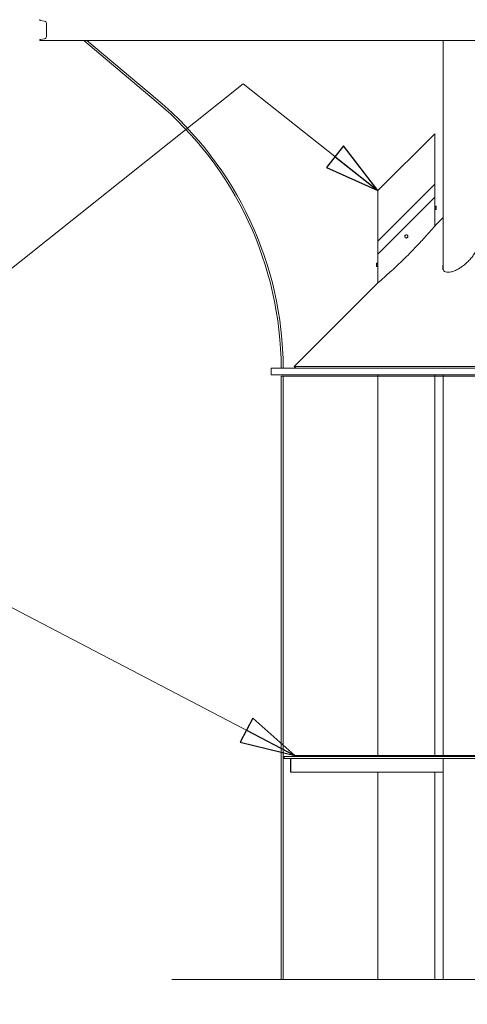
# Model space of a CAD drawing. Units: inches. Extents: x 103 to 2702, y 62 to 1753.
# Drawn here: x 1407 to 1491, y 894 to 1080 of the extents above; entities that cross this region are included whole.
import ezdxf

# ---------------------------------------------------------------- set-up
doc = ezdxf.new("R2010")
doc.units = ezdxf.units.IN
doc.header["$LTSCALE"] = 82.5
doc.header["$MEASUREMENT"] = 0
doc.layers.add('Break Line (ANSI)', color=9, linetype='Continuous', lineweight=15, true_color=0x808080)
doc.layers.add('Visible Narrow (ANSI)', color=9, linetype='Continuous', lineweight=9, true_color=0x808080)
doc.layers.add('Symbol (ANSI)', color=7, linetype='Continuous', lineweight=15)
doc.layers.add('Visible (ANSI)', color=7, linetype='Continuous', lineweight=15)
doc.styles.get("Standard").update_dxf_attribs({"font": 'arial.ttf'})
doc.dimstyles.new('LDMK_FtIn$7', dxfattribs={"dimscale": 165, "dimtxt": 0.075, "dimasz": 0.0625, "dimexe": 0.0625, "dimexo": 0.0625, "dimgap": 0.031496, "dimtad": 1, "dimdec": 4, "dimzin": 3, "dimdsep": 46, "dimlunit": 4, "dimtxsty": 'Standard', "dimblk": 'DOT', "dimcen": 0.09, "dimdle": 0.25, "dimclrd": 256, "dimclre": 256, "dimclrt": 256, "dimadec": 0, "dimazin": 0, "dimtfac": 1, "dimtdec": 4, "dimtofl": 0, "dimtmove": 0, "dimatfit": 3, "dimldrblk": 'Filled-1', "dimfxl": 1, "dimfrac": 2, "dimtolj": 1, "dimtzin": 0, "dimlwd": -1, "dimlwe": -1, "dimarcsym": 0})

# ---------------------------------------------------------------- blocks, each defined once
blk = doc.blocks.new('_Dot')
at = {"color": 0, "linetype": 'ByBlock', "lineweight": -2}
blk.add_line((-0.5, 0), (-1, 0), dxfattribs=at)
at = {"color": 0, "linetype": 'ByBlock', "const_width": 0.5}
blk.add_lwpolyline([(-0.25, 0, 1), (0.25, 0, 1)], format="xyb", close=True, dxfattribs=at)
blk = doc.blocks.new('Filled-1')
at = {"color": 0}
for p, q in [((0, 0), (-1, 0.25)), ((-1, 0.25), (-1, -0.25)), ((-1, 0), (0, 0)), ((-1, -0.25), (0, 0))]:
    blk.add_line(p, q, dxfattribs=at)
at = {"color": 0, "flags": 128}
blk.add_lwpolyline([(-1, -0.25), (0, 0), (-1, 0.25), (-1, -0.25)], dxfattribs=at)
at = {"color": 0}
blk.add_solid([(-1, -0.25), (0, 0), (-1, 0.25), (-1, -0.25)], dxfattribs=at)

msp = doc.modelspace()

# ---------------------------------------------------------------- linework, layer by layer
at = {"layer": 'Break Line (ANSI)', "flags": 128}
msp.add_lwpolyline([(1435.50346, 898.92684), (1510.79212, 898.92684), (1512.04813, 903.61434), (1517.46079, 894.23934), (1518.7168, 898.92684), (1594.00547, 898.92684)], dxfattribs=at)
at = {"layer": 'Visible (ANSI)'}
for p, q in [((1410.55795, 1079.95327), (1410.55795, 1080.05352)), ((1411.47177, 1079.71922), (1410.63858, 1079.85808)), ((1411.79295, 1076.76696), (1411.79295, 1079.34008)), ((1410.55795, 1076.05352), (1410.55795, 1076.15377)), ((1410.55795, 1076.05352), (1618.95098, 1076.05352)), ((1410.63858, 1076.24896), (1411.47177, 1076.38782)), ((1486.69323, 1076.05352), (1486.69323, 1032.86974)), ((1474.37946, 1047.74802), (1485.12946, 1058.49802)), ((1485.12946, 1058.49802), (1485.12946, 1046.49802)), ((1474.37946, 1038.22289), (1485.12946, 1048.97289)), ((1474.37946, 1047.74802), (1474.37946, 1035.74802)), ((1485.12946, 1048.97289), (1485.12946, 1044.77902)), ((1485.12946, 1046.49802), (1474.37946, 1035.74802)), ((1485.12947, 1044.77902), (1485.12946, 1044.77902)), ((1485.12946, 1044.77902), (1485.12946, 1044.21702)), ((1485.12947, 1044.21702), (1485.12946, 1044.21702)), ((1485.12946, 1044.21702), (1485.12946, 1041.07976)), ((1485.12947, 1044.82249), (1485.37237, 1044.82249)), ((1485.12947, 1044.74137), (1485.12947, 1044.82249)), ((1485.12947, 1044.66025), (1485.12947, 1044.74137)), ((1485.12947, 1044.66025), (1485.37237, 1044.66025)), ((1485.12947, 1044.49802), (1485.12947, 1044.66025)), ((1485.12947, 1044.33578), (1485.12947, 1044.49802)), ((1485.12947, 1044.33578), (1485.37237, 1044.33578)), ((1485.12947, 1044.25466), (1485.12947, 1044.33578)), ((1485.12947, 1044.17354), (1485.12947, 1044.25466)), ((1485.12947, 1044.17354), (1485.37237, 1044.17354)), ((1485.39747, 1044.77902), (1485.37237, 1044.82249)), ((1485.39747, 1044.21702), (1485.37237, 1044.17354)), ((1485.39747, 1044.74137), (1485.39747, 1044.77902)), ((1485.39747, 1044.49802), (1485.39747, 1044.74137)), ((1485.39747, 1044.25466), (1485.39747, 1044.49802)), ((1485.39747, 1044.21702), (1485.39747, 1044.25466)), ((1486.69323, 1042.65492), (1485.19196, 1041.15366)), ((1474.37946, 1038.22289), (1474.37946, 1034.02902)), ((1474.11146, 1034.02902), (1474.13656, 1034.07249)), ((1474.11146, 1034.02902), (1474.11146, 1033.99137)), ((1474.11146, 1033.99137), (1474.11146, 1033.74802)), ((1474.11146, 1033.74802), (1474.11146, 1033.50466)), ((1474.11146, 1033.50466), (1474.11146, 1033.46702)), ((1474.11146, 1033.46702), (1474.13656, 1033.42354)), ((1474.37946, 1034.07249), (1474.13656, 1034.07249)), ((1474.37946, 1033.91025), (1474.13656, 1033.91025)), ((1474.37946, 1033.58578), (1474.13656, 1033.58578)), ((1474.37946, 1033.42354), (1474.13656, 1033.42354)), ((1474.37946, 1034.07249), (1474.37946, 1033.99137)), ((1474.37946, 1034.02902), (1474.37946, 1034.02902)), ((1474.37946, 1033.46702), (1474.37946, 1034.02902)), ((1474.37946, 1033.99137), (1474.37946, 1033.91025)), ((1474.37946, 1033.91025), (1474.37946, 1033.74802)), ((1474.37946, 1033.74802), (1474.37946, 1033.58578)), ((1474.37946, 1033.58578), (1474.37946, 1033.50466)), ((1474.37946, 1033.50466), (1474.37946, 1033.42354)), ((1474.37946, 1033.46702), (1474.37946, 1033.46702)), ((1474.37946, 1033.46702), (1474.37946, 1030.33279)), ((1474.31696, 1030.27866), (1458.58741, 1014.54911)), ((1458.87846, 1014.25805), (1458.58741, 1014.54911)), ((1458.58741, 1014.54911), (1514.75446, 1014.54911)), ((1454.25346, 1014.25805), (1454.25346, 1013.00805)), ((1454.25346, 1014.25805), (1514.39362, 1014.25805)), ((1454.25346, 1013.00805), (1514.12946, 1013.00805)), ((1474.37946, 1013.00805), (1474.37946, 941.19555)), ((1485.12946, 1013.00805), (1485.12946, 941.19555)), ((1486.69323, 1013.00805), (1486.69323, 941.19555)), ((1456.69097, 941.00805), (1456.69097, 940.63305)), ((1572.81796, 941.00805), (1456.69097, 941.00805)), ((1572.81796, 940.63305), (1456.69097, 940.63305)), ((1457.87483, 940.63305), (1457.87483, 938.00805)), ((1457.91631, 940.44805), (1457.91631, 938.15805)), ((1458.69096, 941.00805), (1458.69096, 941.19555)), ((1458.69096, 941.19555), (1570.81796, 941.19555)), ((1486.69323, 940.63305), (1486.69323, 898.92684)), ((1457.89143, 938.00805), (1457.87483, 938.00805)), ((1457.89143, 938.00805), (1486.69323, 938.00805)), ((1474.37946, 938.00805), (1474.37946, 898.92684)), ((1485.12946, 938.00805), (1485.12946, 898.92684))]:
    msp.add_line(p, q, dxfattribs=at)
at = {"layer": 'Visible (ANSI)', "color": 8, "true_color": 0x808080}
for p, q in [((1432.55244, 1064.56699), (1418.86333, 1076.05352)), ((1432.79349, 1064.85425), (1419.44673, 1076.05352)), ((1456.12846, 1012.75805), (1573.38046, 1012.75805)), ((1456.12846, 898.92684), (1456.12846, 1012.75805)), ((1573.00546, 1012.75805), (1456.50346, 1012.75805)), ((1456.50346, 898.92684), (1456.50346, 1012.75805)), ((1486.69323, 1012.75805), (1485.12946, 1012.75805)), ((1485.12946, 1012.75805), (1486.69323, 1012.75805))]:
    msp.add_line(p, q, dxfattribs=at)
at = {"layer": 'Visible (ANSI)'}
for centre, radius, start, end in [((1410.65445, 1079.95327), 0.0965, 180, 260.5376781), ((1411.40858, 1079.34008), 0.38437, 0, 80.5376779), ((1410.65445, 1076.15377), 0.0965, 99.4623221, 180), ((1411.40858, 1076.76696), 0.38437, 279.4623219, 0), ((1479.75446, 1039.12302), 0.281, 173.3057101, 233.3057101), ((1479.75446, 1039.12302), 0.281, 113.3057101, 173.3057101), ((1479.75446, 1039.12302), 0.281, 233.3057101, 293.3057101), ((1479.75446, 1039.12302), 0.281, 53.3057101, 113.3057101), ((1479.75446, 1039.12302), 0.281, 293.3057101, 353.3057101), ((1479.75446, 1039.12302), 0.281, 353.3057101, 53.3057101)]:
    msp.add_arc(centre, radius, start, end, dxfattribs=at)
at = {"layer": 'Visible (ANSI)', "color": 8, "true_color": 0x808080}
for radius, start in [(66, 0.21703), (66.375, 0.2158038)]:
    msp.add_arc((1390.12846, 1014.00805), radius, start, 50, dxfattribs=at)
at = {"layer": 'Visible (ANSI)'}
for centre, major_axis, start_param in [((1457.96775, 940.44805), (0, -0.31), 4.072914062), ((1457.89143, 938.15805), (0, 0.15), 3.141592654)]:
    msp.add_ellipse(centre, major_axis=major_axis, ratio=0.165920565, start_param=start_param, end_param=4.71238898, dxfattribs=at)
for points in [[(1485.39747, 1044.74137), (1485.39747, 1044.77902), (1485.37237, 1044.82249)], [(1485.37237, 1044.66025), (1485.39747, 1044.70372), (1485.39747, 1044.74137)], [(1485.39747, 1044.49802), (1485.39747, 1044.57331), (1485.37237, 1044.66025)], [(1485.37237, 1044.33578), (1485.39747, 1044.42272), (1485.39747, 1044.49802)], [(1485.39747, 1044.25466), (1485.39747, 1044.29231), (1485.37237, 1044.33578)], [(1485.37237, 1044.17354), (1485.39747, 1044.21702), (1485.39747, 1044.25466)], [(1479.45647, 1038.99464), (1479.4666, 1039.08099), (1479.47538, 1039.15577)], [(1479.58655, 1038.8977), (1479.52618, 1038.94269), (1479.45647, 1038.99464)], [(1479.47538, 1039.15577), (1479.48416, 1039.23055), (1479.49429, 1039.3169)], [(1479.49429, 1039.3169), (1479.57414, 1039.3513), (1479.64329, 1039.38109)], [(1479.71664, 1038.80076), (1479.64693, 1038.85271), (1479.58655, 1038.8977)], [(1479.64329, 1039.38109), (1479.71244, 1039.41088), (1479.79229, 1039.44527)], [(1479.86564, 1038.86494), (1479.79649, 1038.83515), (1479.71664, 1038.80076)], [(1479.79229, 1039.44527), (1479.862, 1039.39332), (1479.92237, 1039.34833)], [(1480.01463, 1038.92913), (1479.93479, 1038.89473), (1479.86564, 1038.86494)], [(1479.92237, 1039.34833), (1479.98275, 1039.30334), (1480.05246, 1039.25139)], [(1480.03355, 1039.09026), (1480.02477, 1039.01548), (1480.01463, 1038.92913)], [(1480.05246, 1039.25139), (1480.04232, 1039.16504), (1480.03355, 1039.09026)], [(1474.13656, 1034.07249), (1474.11146, 1034.02902), (1474.11146, 1033.99137)], [(1474.11146, 1033.99137), (1474.11146, 1033.95372), (1474.13656, 1033.91025)], [(1474.13656, 1033.91025), (1474.11146, 1033.82331), (1474.11146, 1033.74802)], [(1474.11146, 1033.74802), (1474.11146, 1033.67272), (1474.13656, 1033.58578)], [(1474.13656, 1033.58578), (1474.11146, 1033.54231), (1474.11146, 1033.50466)], [(1474.11146, 1033.50466), (1474.11146, 1033.46702), (1474.13656, 1033.42354)]]:
    msp.add_rational_spline(points, [1, 1.0379548493, 1], degree=2, dxfattribs=at)
for points, knots in [([(1485.19196, 1041.15366), (1485.19196, 1041.15366), (1485.16652, 1041.1235), (1485.06468, 1041.00329), (1484.98833, 1040.91333), (1484.79396, 1040.68593), (1484.6758, 1040.54836), (1484.41256, 1040.24449), (1484.26752, 1040.07826), (1483.89699, 1039.65729), (1483.64619, 1039.37551), (1483.10191, 1038.77346), (1482.8084, 1038.4532), (1482.19652, 1037.7961), (1481.87798, 1037.4591), (1481.23629, 1036.7905), (1480.91313, 1036.45889), (1480.24943, 1035.78704), (1479.87952, 1035.41815), (1479.12354, 1034.67634), (1478.73747, 1034.30342), (1477.97456, 1033.57735), (1477.59746, 1033.22393), (1476.87748, 1032.55772), (1476.53462, 1032.24493), (1475.96298, 1031.72867), (1475.70892, 1031.50141), (1475.24479, 1031.08933), (1475.03477, 1030.90451), (1474.68736, 1030.60025), (1474.54956, 1030.48041), (1474.41064, 1030.35981), (1474.37552, 1030.32938), (1474.32868, 1030.2888), (1474.31696, 1030.27866), (1474.31696, 1030.27866)], [22.872893027, 22.872893027, 22.872893027, 22.872893027, 25.166675325, 25.166675325, 27.460457622, 27.460457622, 29.75423992, 29.75423992, 32.048022218, 32.048022218, 35.472463177, 35.472463177, 38.896904136, 38.896904136, 42.321345095, 42.321345095, 45.745786053, 45.745786053, 49.561475912, 49.561475912, 53.37716577, 53.37716577, 57.192855629, 57.192855629, 61.008545487, 61.008545487, 64.144164388, 64.144164388, 67.279783289, 67.279783289, 70.41540219, 70.41540219, 71.98321164, 71.98321164, 73.551021091, 73.551021091, 73.551021091, 73.551021091]), ([(1493.31819, 1038.46045), (1493.33518, 1038.40669), (1493.3483, 1038.35139), (1493.38583, 1038.13462), (1493.38779, 1037.95463), (1493.3431, 1037.56956), (1493.29644, 1037.36448), (1493.161, 1036.94317), (1493.07215, 1036.72682), (1492.86228, 1036.29714), (1492.74122, 1036.0838), (1492.47626, 1035.66695), (1492.31991, 1035.44562), (1491.96865, 1035.00009), (1491.77375, 1034.77587), (1491.35377, 1034.33882), (1491.12854, 1034.12583), (1490.65918, 1033.72399), (1490.41505, 1033.53513), (1489.96614, 1033.22332), (1489.74908, 1033.0857), (1489.30358, 1032.83558), (1489.07515, 1032.72309), (1488.62621, 1032.53762), (1488.40515, 1032.46442), (1487.98889, 1032.36618), (1487.79371, 1032.34116), (1487.44477, 1032.34116), (1487.28842, 1032.36618), (1487.02419, 1032.46442), (1486.91629, 1032.53762), (1486.75277, 1032.72309), (1486.69691, 1032.83558), (1486.63298, 1033.0857), (1486.62487, 1033.22332), (1486.64253, 1033.47711), (1486.66228, 1033.59798), (1486.69326, 1033.72495)], [19.964994185, 19.964994185, 19.964994185, 19.964994185, 20.729295627, 20.729295627, 22.933447233, 22.933447233, 25.13759884, 25.13759884, 27.341750446, 27.341750446, 29.545902053, 29.545902053, 31.833907423, 31.833907423, 34.121912793, 34.121912793, 36.409918163, 36.409918163, 38.697923533, 38.697923533, 40.578109494, 40.578109494, 42.458295455, 42.458295455, 44.338481417, 44.338481417, 46.218667378, 46.218667378, 48.098853339, 48.098853339, 49.979039301, 49.979039301, 51.859225262, 51.859225262, 53.739411223, 53.739411223, 55.251783338, 55.251783338, 55.251783338, 55.251783338])]:
    msp.add_open_spline(points, degree=3, knots=knots, dxfattribs=at)
msp.add_open_spline([(1486.69326, 1033.01784), (1486.68602, 1032.98819), (1486.6794, 1032.95886), (1486.6734, 1032.92989)], degree=3, dxfattribs=at)
at = {"layer": 'Visible Narrow (ANSI)'}
for points, knots in [([(1485.12946, 1044.72202), (1485.12946, 1044.72198), (1485.12946, 1044.72194), (1485.12945, 1044.71969), (1485.12924, 1044.71265), (1485.1285, 1044.68924), (1485.12798, 1044.67279), (1485.12694, 1044.63272), (1485.12642, 1044.60954), (1485.12564, 1044.55689), (1485.1254, 1044.52761), (1485.1254, 1044.46842), (1485.12564, 1044.43914), (1485.12642, 1044.3865), (1485.12694, 1044.36332), (1485.12798, 1044.32324), (1485.1285, 1044.30679), (1485.12924, 1044.28338), (1485.12945, 1044.27634), (1485.12946, 1044.27409), (1485.12946, 1044.27405), (1485.12946, 1044.27402)], [-1.712224529, -1.712224529, -1.712224529, -1.712224529, -1.708322594, -1.708322594, -1.50186131, -1.50186131, -1.28910574, -1.28910574, -1.079676631, -1.079676631, -0.854161337, -0.854161337, -0.628646044, -0.628646044, -0.419216934, -0.419216934, -0.206461365, -0.206461365, 0, 0, 0.003901931, 0.003901931, 0.003901931, 0.003901931]), ([(1474.37946, 1033.52402), (1474.37946, 1033.52405), (1474.37946, 1033.52409), (1474.37947, 1033.52634), (1474.37969, 1033.53338), (1474.38042, 1033.55679), (1474.38094, 1033.57324), (1474.38199, 1033.61332), (1474.3825, 1033.6365), (1474.38329, 1033.68914), (1474.38352, 1033.71842), (1474.38352, 1033.77761), (1474.38329, 1033.80689), (1474.3825, 1033.85954), (1474.38199, 1033.88272), (1474.38094, 1033.92279), (1474.38042, 1033.93924), (1474.37969, 1033.96265), (1474.37947, 1033.96969), (1474.37946, 1033.97194), (1474.37946, 1033.97198), (1474.37946, 1033.97202)], [-1.71229709, -1.71229709, -1.71229709, -1.71229709, -1.708394758, -1.708394758, -1.501928413, -1.501928413, -1.289162654, -1.289162654, -1.079723514, -1.079723514, -0.854197419, -0.854197419, -0.628671324, -0.628671324, -0.419232184, -0.419232184, -0.206466425, -0.206466425, 0, 0, 0.003902329, 0.003902329, 0.003902329, 0.003902329])]:
    msp.add_open_spline(points, degree=3, knots=knots, dxfattribs=at)

# ---------------------------------------------------------------- leaders
at = {"layer": 'Symbol (ANSI)', "annotation_type": 0, "has_hookline": 1, "hookline_direction": 1}
for points, text_width in [([(1474.37946, 1047.74802), (1448.96036, 1067.92616), (1397.0705, 1026.56675), (1386.758, 1026.56675)], 63.86716), ([(1458.69096, 941.19555), (1397.0705, 973.33817), (1386.758, 973.33817)], 148.87142)]:
    msp.add_leader(points, dimstyle='LDMK_FtIn$7', override={"dimtad": 0}, dxfattribs=dict(at, text_width=text_width))

doc.saveas('drawing.dxf')
